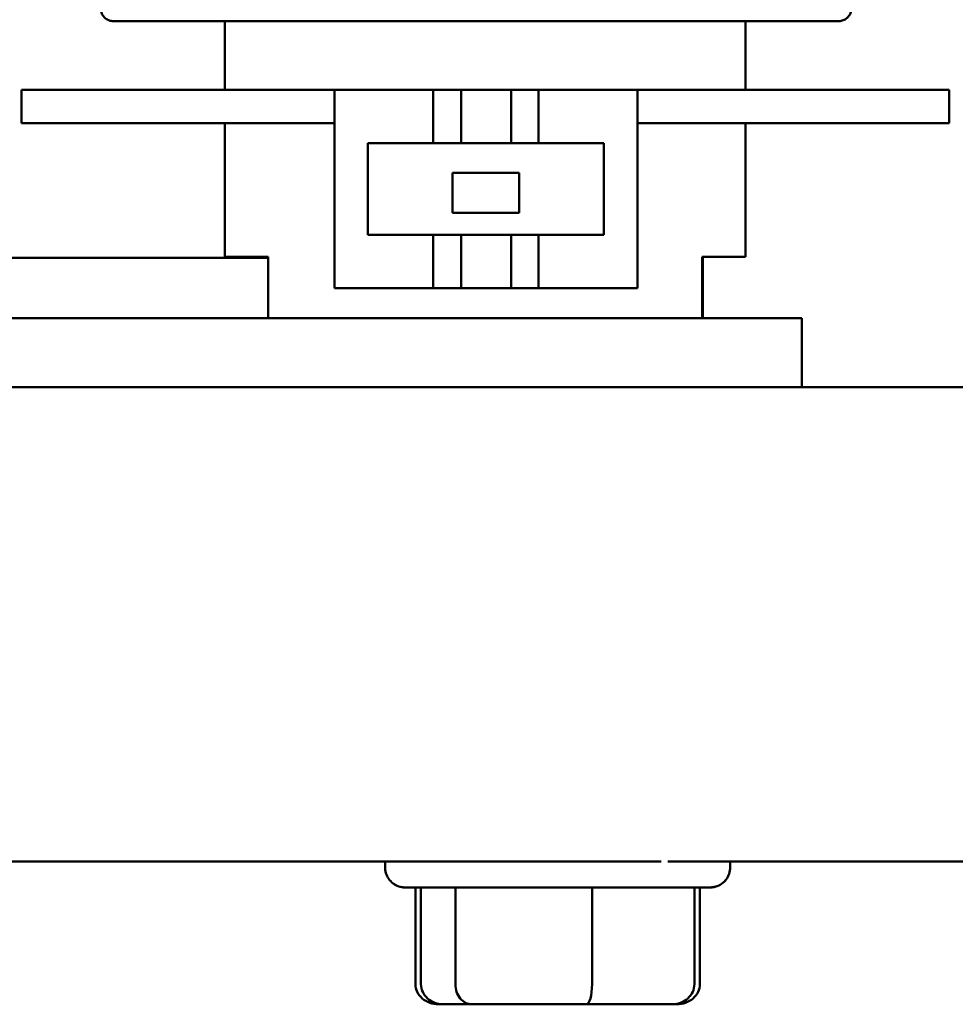
# Model space of a CAD drawing. Units: inches. Extents: x 0.5 to 21.5, y 0.2 to 16.7.
# Drawn here: x 11.5 to 12.2, y 4.1 to 4.9 of the extents above; entities that cross this region are included whole.
import ezdxf

# ---------------------------------------------------------------- set-up
doc = ezdxf.new("R2010")
doc.units = ezdxf.units.IN
doc.header["$MEASUREMENT"] = 0
doc.layers.add('Visible (ANSI)', color=7, linetype='Continuous', lineweight=50)

msp = doc.modelspace()

# ---------------------------------------------------------------- linework, layer by layer
at = {"layer": 'Visible (ANSI)'}
for p, q in [((11.64416, 4.83064), (11.64416, 4.88204)), ((11.65035, 4.88205), (12.01425, 4.88205)), ((11.65035, 4.88204), (12.01425, 4.88204)), ((11.65035, 4.88205), (12.01425, 4.88205)), ((11.65035, 4.88204), (12.01425, 4.88204)), ((12.03416, 4.83064), (12.03416, 4.88204)), ((11.49166, 4.83064), (11.49166, 4.80564)), ((11.72613, 4.83064), (11.55416, 4.83064)), ((11.80013, 4.83065), (11.72613, 4.83065)), ((11.72613, 4.83065), (11.72613, 4.68215)), ((11.80013, 4.83065), (11.81881, 4.83064)), ((11.80013, 4.79065), (11.80013, 4.83065)), ((11.82116, 4.79064), (11.82116, 4.83064)), ((11.85862, 4.79064), (11.85862, 4.83064)), ((11.86086, 4.83064), (11.8791, 4.83065)), ((11.8791, 4.83065), (11.8791, 4.79065)), ((11.9531, 4.83065), (11.8791, 4.83065)), ((11.9531, 4.68215), (11.9531, 4.83065)), ((12.12416, 4.83064), (11.9531, 4.83064)), ((12.18666, 4.83064), (12.18666, 4.80564)), ((11.49166, 4.80564), (11.49166, 4.80562)), ((11.72613, 4.80564), (11.55416, 4.80564)), ((11.55416, 4.80562), (11.64416, 4.80562)), ((11.72613, 4.80564), (11.64416, 4.80564)), ((11.64416, 4.80564), (11.64416, 4.70564)), ((12.03416, 4.80564), (11.9531, 4.80564)), ((12.12416, 4.80564), (11.9531, 4.80564)), ((12.03416, 4.80564), (12.03416, 4.70564)), ((12.03416, 4.80562), (12.12416, 4.80562)), ((12.18666, 4.80562), (12.18666, 4.80564)), ((11.75113, 4.79065), (11.80013, 4.79065)), ((11.75113, 4.72215), (11.75113, 4.79065)), ((11.75113, 4.79064), (11.9281, 4.79064)), ((11.80013, 4.79065), (11.81881, 4.79064)), ((11.82116, 4.79064), (11.82116, 4.79064)), ((11.85862, 4.79064), (11.85862, 4.79064)), ((11.86086, 4.79064), (11.8791, 4.79065)), ((11.8791, 4.79065), (11.9281, 4.79065)), ((11.9281, 4.79065), (11.9281, 4.72215)), ((11.86463, 4.7685), (11.81463, 4.7685)), ((11.81463, 4.7685), (11.81463, 4.7385)), ((11.86463, 4.7385), (11.86463, 4.7685)), ((11.81463, 4.7385), (11.86463, 4.7385)), ((11.81463, 4.7385), (11.81463, 4.7385)), ((11.86463, 4.7385), (11.81463, 4.7385)), ((11.86463, 4.7385), (11.86463, 4.7385)), ((11.80013, 4.72215), (11.75113, 4.72215)), ((11.81881, 4.72214), (11.80013, 4.72215)), ((11.80013, 4.68215), (11.80013, 4.72215)), ((11.82116, 4.68214), (11.82116, 4.72214)), ((11.85862, 4.68214), (11.85862, 4.72214)), ((11.8791, 4.72215), (11.86086, 4.72214)), ((11.9281, 4.72215), (11.8791, 4.72215)), ((11.8791, 4.72215), (11.8791, 4.68215)), ((11.33666, 4.70495), (11.67666, 4.70495)), ((11.67666, 4.70564), (11.64416, 4.70564)), ((11.64416, 4.70564), (11.64416, 4.70562)), ((11.64416, 4.70562), (11.67666, 4.70562)), ((11.67666, 4.70564), (11.67666, 4.65964)), ((12.00166, 4.70564), (12.00166, 4.65964)), ((12.03416, 4.70564), (12.00166, 4.70564)), ((12.00203, 4.70564), (12.00203, 4.65964)), ((12.00203, 4.70562), (12.03416, 4.70562)), ((12.03416, 4.70562), (12.03416, 4.70564)), ((11.72613, 4.68215), (11.80013, 4.68215)), ((11.72613, 4.68214), (11.72613, 4.68215)), ((11.72613, 4.68214), (11.9531, 4.68214)), ((11.81881, 4.68214), (11.80013, 4.68215)), ((11.82116, 4.68214), (11.82116, 4.68214)), ((11.85862, 4.68214), (11.85862, 4.68214)), ((11.8791, 4.68215), (11.86086, 4.68214)), ((11.8791, 4.68215), (11.9531, 4.68215)), ((11.9531, 4.68214), (11.9531, 4.68215)), ((12.07641, 4.65964), (10.20141, 4.65964)), ((12.07641, 4.65964), (12.07641, 4.60799)), ((9.21591, 4.60799), (13.07091, 4.60799)), ((10.51366, 4.25285), (11.76416, 4.25285)), ((11.53591, 4.25291), (11.53591, 4.25292)), ((11.53591, 4.25292), (11.63091, 4.25292)), ((11.63091, 4.25291), (11.53591, 4.25291)), ((11.63091, 4.25292), (11.63091, 4.25291)), ((11.75591, 4.25291), (11.75591, 4.25292)), ((11.75591, 4.25292), (11.85091, 4.25292)), ((11.85091, 4.25291), (11.75591, 4.25291)), ((11.76416, 4.24845), (11.76416, 4.2529)), ((11.76416, 4.24841), (11.76416, 4.24845)), ((11.81591, 4.2529), (11.81591, 4.2529)), ((11.85091, 4.25292), (11.85091, 4.25291)), ((11.97091, 4.2529), (11.97091, 4.2529)), ((11.97591, 4.25291), (11.97591, 4.25292)), ((11.97591, 4.25292), (12.07091, 4.25292)), ((12.07091, 4.25291), (11.97591, 4.25291)), ((12.02266, 4.24845), (12.02266, 4.2529)), ((12.02266, 4.25285), (13.07091, 4.25285)), ((12.02266, 4.24841), (12.02266, 4.24845)), ((12.07091, 4.25292), (12.07091, 4.25291)), ((11.79101, 4.23341), (11.78689, 4.23341)), ((11.78689, 4.16091), (11.78689, 4.23341)), ((11.81677, 4.23345), (11.79101, 4.23345)), ((11.79101, 4.16095), (11.79101, 4.23345)), ((11.91916, 4.23345), (11.81677, 4.23345)), ((11.81677, 4.16095), (11.81677, 4.23345)), ((11.9958, 4.23345), (11.91916, 4.23345)), ((11.91916, 4.16095), (11.91916, 4.23345)), ((11.9958, 4.16095), (11.9958, 4.23345)), ((11.99992, 4.23341), (11.9958, 4.23341)), ((11.99992, 4.16091), (11.99992, 4.23341)), ((11.80421, 4.14591), (11.84967, 4.14591)), ((11.80766, 4.14595), (11.87183, 4.14595)), ((11.84967, 4.14591), (11.93887, 4.14591)), ((11.87183, 4.14595), (11.95758, 4.14595)), ((11.93887, 4.14591), (11.9826, 4.14591)), ((11.95758, 4.14595), (11.97915, 4.14595))]:
    msp.add_line(p, q, dxfattribs=at)
for centre, major_axis, ratio, start_param, end_param in [((11.55416, 4.83064), (-0.0625, 0), 0.000029, 4.712389, 6.283171), ((11.79116, 4.83064), (0.03, 0), 0.000029, 0, 0.398042), ((11.83988, 4.83064), (-0.01875, 0), 0.000029, 3.17811, 6.232191), ((11.88862, 4.83064), (-0.03, 0), 0.000029, 5.894395, 6.283162), ((12.12416, 4.83064), (0.0625, 0), 0.000029, 0, 1.570796), ((11.55416, 4.80562), (-0.0625, 0), 0.000029, 6.28318, 7.853979), ((11.55416, 4.80564), (-0.0625, 0), 0.000029, 4.712389, 6.283171), ((12.12416, 4.80564), (0.0625, 0), 0.000029, 0, 1.570796), ((12.12416, 4.80562), (0.0625, 0), 0.000029, 4.712389, 6.283183), ((11.79116, 4.79064), (0.03, 0), 0.000029, 0, 0.398042), ((11.83988, 4.79064), (-0.01875, 0), 0.000029, 3.17811, 6.232191), ((11.88862, 4.79064), (-0.03, 0), 0.000029, 5.894395, 6.283162), ((11.79116, 4.72214), (0.03, 0), 0.000029, 6.283175, 6.681219), ((11.83988, 4.72214), (0.01875, 0), 0.000029, 0.036518, 3.090599), ((11.88862, 4.72214), (-0.03, 0), 0.000029, 5.894417, 6.283185), ((11.79116, 4.68214), (0.03, 0), 0.000029, 6.283175, 6.681219), ((11.83988, 4.68214), (0.01875, 0), 0.000029, 0.036518, 3.090599), ((11.88862, 4.68214), (-0.03, 0), 0.000029, 5.894417, 6.283185), ((11.89341, 4.2529), (-0.0775, 0), 0.000029, 3.141583, 6.283176), ((11.80421, 4.16091), (-0.01732, 0), 0.86608, 6.283184, 7.853981), ((11.80766, 4.16095), (-0.01665, 0), 0.900952, 6.283145, 7.853942), ((11.82923, 4.16095), (0, 0.015), 0.830704, 1.570721, 3.141518), ((11.91498, 4.16095), (0, 0.015), 0.279233, 3.141628, 4.712424), ((11.97915, 4.16095), (-0.01665, 0), 0.900952, 1.570756, 3.141553), ((11.9826, 4.16091), (-0.01732, 0), 0.86608, 1.570795, 3.141592), ((11.84794, 4.16091), (0, 0.015), 0.588518, 3.075148, 3.141549), ((11.93714, 4.16091), (0, 0.015), 0.56611, 3.141636, 3.207868)]:
    msp.add_ellipse(centre, major_axis=major_axis, ratio=ratio, start_param=start_param, end_param=end_param, dxfattribs=at)
msp.add_ellipse((12.14341, 4.25288), major_axis=(-0.04275, 0), ratio=0.000029, dxfattribs=at)
for points, knots in [([(11.64416, 4.88203), (11.63652, 4.88203), (11.62891, 4.88203), (11.61269, 4.88203), (11.60407, 4.88203), (11.58888, 4.88203), (11.58212, 4.88203), (11.5713, 4.88203), (11.5671, 4.88203), (11.56311, 4.88203), (11.56214, 4.88203), (11.56127, 4.88203), (11.56107, 4.88203), (11.56089, 4.88203), (11.56085, 4.88203), (11.56081, 4.88203), (11.5608, 4.88203), (11.56078, 4.88203), (11.56078, 4.88203), (11.56073, 4.88203), (11.56072, 4.88203), (11.56069, 4.88203), (11.56067, 4.88203), (11.56063, 4.88203), (11.5606, 4.88203), (11.56052, 4.88203), (11.56046, 4.88204), (11.55992, 4.88206), (11.55944, 4.88211), (11.55849, 4.88229), (11.55803, 4.88242), (11.55658, 4.88293), (11.55564, 4.88344), (11.55399, 4.88472), (11.55326, 4.8855), (11.5521, 4.88723), (11.55166, 4.88819), (11.55115, 4.89004), (11.55103, 4.89093), (11.55103, 4.8918)], [0.0314328, 0.0314328, 0.0314328, 0.0314328, 0.1475239, 0.1475239, 0.2923828, 0.2923828, 0.4373378, 0.4373378, 0.5822908, 0.5822908, 0.6535032, 0.6535032, 0.6858715, 0.6858715, 0.7003678, 0.7003678, 0.7058033, 0.7058033, 0.7098816, 0.7098816, 0.7107962, 0.7107962, 0.7112567, 0.7112567, 0.7117202, 0.7117202, 0.7126457, 0.7126457, 0.7199972, 0.7199972, 0.7272956, 0.7272956, 0.7433229, 0.7433229, 0.7591377, 0.7591377, 0.7749605, 0.7749605, 0.7883374, 0.7883374, 0.7883374, 0.7883374]), ([(12.11358, 4.8918), (12.11358, 4.89075), (12.1134, 4.88968), (12.11273, 4.88769), (12.11223, 4.88675), (12.11098, 4.88509), (12.11022, 4.88436), (12.10851, 4.88318), (12.10755, 4.88272), (12.10606, 4.88228), (12.10555, 4.88217), (12.10479, 4.88208), (12.10453, 4.88205), (12.10421, 4.88204), (12.10415, 4.88204), (12.10406, 4.88203), (12.10404, 4.88203), (12.10399, 4.88203), (12.10397, 4.88203), (12.10393, 4.88203), (12.10392, 4.88203), (12.10389, 4.88203), (12.10387, 4.88203), (12.10385, 4.88203), (12.10385, 4.88203), (12.10383, 4.88203), (12.10382, 4.88203), (12.1038, 4.88203), (12.10378, 4.88203), (12.1037, 4.88203), (12.10359, 4.88203), (12.10296, 4.88203), (12.10202, 4.88203), (12.0981, 4.88203), (12.09398, 4.88203), (12.08331, 4.88203), (12.07666, 4.88203), (12.06163, 4.88203), (12.05307, 4.88203), (12.04086, 4.88203), (12.03753, 4.88203), (12.03415, 4.88203)], [0, 0, 0, 0, 0.0161045, 0.0161045, 0.0319169, 0.0319169, 0.0477398, 0.0477398, 0.0635623, 0.0635623, 0.0713964, 0.0713964, 0.075326, 0.075326, 0.0762884, 0.0762884, 0.0766936, 0.0766936, 0.077096, 0.077096, 0.0774983, 0.0774983, 0.0783027, 0.0783027, 0.0792861, 0.0792861, 0.0822338, 0.0822338, 0.0910716, 0.0910716, 0.117595, 0.117595, 0.1974421, 0.1974421, 0.344485, 0.344485, 0.4893785, 0.4893785, 0.6343341, 0.6343341, 0.6867657, 0.6867657, 0.6867657, 0.6867657]), ([(11.65035, 4.88205), (11.64067, 4.88205), (11.63087, 4.88205), (11.61269, 4.88205), (11.60407, 4.88205), (11.58888, 4.88205), (11.58212, 4.88205), (11.5713, 4.88204), (11.5671, 4.88204), (11.56337, 4.88204), (11.56254, 4.88204), (11.56161, 4.88204), (11.56135, 4.88204), (11.56106, 4.88204), (11.56097, 4.88204), (11.56088, 4.88204), (11.56085, 4.88204), (11.56083, 4.88204), (11.56083, 4.88204), (11.56083, 4.88204)], [0, 0, 0, 0, 0.147522, 0.147522, 0.292379, 0.292379, 0.4373313, 0.4373313, 0.5822786, 0.5822786, 0.6394154, 0.6394154, 0.6716385, 0.6716385, 0.689609, 0.689609, 0.703086, 0.703086, 0.7053179, 0.7053179, 0.7053179, 0.7053179]), ([(11.64416, 4.88203), (11.6387, 4.88203), (11.63328, 4.88203), (11.62112, 4.88203), (11.61443, 4.88203), (11.60264, 4.88203), (11.5974, 4.88203), (11.589, 4.88203), (11.58574, 4.88203), (11.58263, 4.88203), (11.58188, 4.88203), (11.5812, 4.88203), (11.58105, 4.88203), (11.58091, 4.88203), (11.58088, 4.88203), (11.58085, 4.88203), (11.58085, 4.88203), (11.58083, 4.88203), (11.58083, 4.88203), (11.58081, 4.88203), (11.5808, 4.88203), (11.58076, 4.88203), (11.58075, 4.88203), (11.58073, 4.88203), (11.58071, 4.88203), (11.58067, 4.88203), (11.58065, 4.88203), (11.58054, 4.88203), (11.58044, 4.88204), (11.58033, 4.88204), (11.58032, 4.88204), (11.5803, 4.88205)], [0.031432, 0.031432, 0.031432, 0.031432, 0.1144935, 0.1144935, 0.2269187, 0.2269187, 0.3394186, 0.3394186, 0.4519172, 0.4519172, 0.5076276, 0.5076276, 0.5332133, 0.5332133, 0.5442802, 0.5442802, 0.5484298, 0.5484298, 0.5499861, 0.5499861, 0.5514036, 0.5514036, 0.5517589, 0.5517589, 0.5521171, 0.5521171, 0.5524738, 0.5524738, 0.5539143, 0.5539143, 0.5541483, 0.5541483, 0.5541483, 0.5541483]), ([(11.65035, 4.88205), (11.64284, 4.88205), (11.63523, 4.88205), (11.62112, 4.88205), (11.61443, 4.88205), (11.60264, 4.88205), (11.5974, 4.88204), (11.589, 4.88204), (11.58574, 4.88204), (11.58287, 4.88204), (11.58225, 4.88204), (11.58152, 4.88204), (11.58131, 4.88204), (11.58108, 4.88204), (11.58101, 4.88204), (11.58092, 4.88204), (11.5809, 4.88204), (11.58088, 4.88204), (11.58088, 4.88204), (11.58088, 4.88204)], [0, 0, 0, 0, 0.1144917, 0.1144917, 0.2269149, 0.2269149, 0.3394121, 0.3394121, 0.4519051, 0.4519051, 0.4946764, 0.4946764, 0.5194707, 0.5194707, 0.5336949, 0.5336949, 0.5443623, 0.5443623, 0.5469416, 0.5469416, 0.5469416, 0.5469416]), ([(11.64416, 4.88203), (11.64089, 4.88203), (11.63765, 4.88203), (11.62959, 4.88203), (11.62483, 4.88203), (11.61646, 4.88203), (11.61273, 4.88203), (11.60676, 4.88203), (11.60445, 4.88203), (11.60224, 4.88203), (11.60171, 4.88203), (11.60122, 4.88203), (11.6011, 4.88203), (11.60101, 4.88203), (11.60099, 4.88203), (11.60097, 4.88203), (11.60097, 4.88203), (11.60095, 4.88203), (11.60095, 4.88203), (11.60094, 4.88203), (11.60093, 4.88203), (11.6009, 4.88203), (11.60089, 4.88203), (11.60088, 4.88203), (11.60087, 4.88203), (11.60084, 4.88203), (11.60083, 4.88203), (11.60075, 4.88203), (11.60068, 4.88203), (11.60055, 4.88204), (11.60049, 4.88204), (11.60043, 4.88204)], [0.0314467, 0.0314467, 0.0314467, 0.0314467, 0.0813415, 0.0813415, 0.1612135, 0.1612135, 0.2411387, 0.2411387, 0.3210634, 0.3210634, 0.3606446, 0.3606446, 0.3797388, 0.3797388, 0.3868946, 0.3868946, 0.3895779, 0.3895779, 0.3905842, 0.3905842, 0.3915913, 0.3915913, 0.3918432, 0.3918432, 0.3920964, 0.3920964, 0.3923496, 0.3923496, 0.3933843, 0.3933843, 0.3943234, 0.3943234, 0.3943234, 0.3943234]), ([(11.65035, 4.88204), (11.64502, 4.88204), (11.63961, 4.88204), (11.62959, 4.88204), (11.62483, 4.88204), (11.61646, 4.88204), (11.61273, 4.88204), (11.60677, 4.88204), (11.60445, 4.88204), (11.60224, 4.88204), (11.60171, 4.88204), (11.60127, 4.88204), (11.60119, 4.88204), (11.60108, 4.88204), (11.60104, 4.88204), (11.60101, 4.88204), (11.601, 4.88204), (11.601, 4.88204)], [0, 0, 0, 0, 0.0813397, 0.0813397, 0.1612097, 0.1612097, 0.2411322, 0.2411322, 0.3210513, 0.3210513, 0.3606179, 0.3606179, 0.3734072, 0.3734072, 0.3829979, 0.3829979, 0.3880631, 0.3880631, 0.3880631, 0.3880631]), ([(11.64416, 4.88203), (11.64308, 4.88203), (11.64201, 4.88203), (11.63802, 4.88203), (11.6352, 4.88203), (11.63022, 4.88203), (11.62801, 4.88203), (11.62446, 4.88203), (11.62309, 4.88203), (11.62178, 4.88203), (11.62146, 4.88203), (11.62116, 4.88203), (11.62109, 4.88203), (11.62104, 4.88203), (11.62103, 4.88203), (11.62101, 4.88203), (11.62101, 4.88203), (11.62098, 4.88203), (11.62097, 4.88203), (11.62096, 4.88203), (11.62095, 4.88203), (11.62094, 4.88203), (11.62093, 4.88203), (11.62091, 4.88203), (11.62089, 4.88203), (11.62079, 4.88203), (11.62071, 4.88203), (11.62058, 4.88204), (11.62053, 4.88204), (11.62049, 4.88204)], [0.0315671, 0.0315671, 0.0315671, 0.0315671, 0.0483113, 0.0483113, 0.0957496, 0.0957496, 0.1432196, 0.1432196, 0.19069, 0.19069, 0.2142011, 0.2142011, 0.2261152, 0.2261152, 0.2305798, 0.2305798, 0.2322563, 0.2322563, 0.2325558, 0.2325558, 0.2327054, 0.2327054, 0.2328554, 0.2328554, 0.2331584, 0.2331584, 0.234372, 0.234372, 0.2351243, 0.2351243, 0.2351243, 0.2351243]), ([(11.65035, 4.88204), (11.64718, 4.88204), (11.64397, 4.88204), (11.63802, 4.88204), (11.6352, 4.88204), (11.63022, 4.88204), (11.62801, 4.88204), (11.62447, 4.88204), (11.62309, 4.88204), (11.62178, 4.88204), (11.62146, 4.88204), (11.62117, 4.88204), (11.6211, 4.88204), (11.62106, 4.88204), (11.62105, 4.88204), (11.62105, 4.88204)], [0, 0, 0, 0, 0.0483095, 0.0483095, 0.0957458, 0.0957458, 0.1432131, 0.1432131, 0.1906778, 0.1906778, 0.2141745, 0.2141745, 0.2260159, 0.2260159, 0.22997, 0.22997, 0.22997, 0.22997]), ([(12.08372, 4.88204), (12.08372, 4.88204), (12.08372, 4.88204), (12.08372, 4.88204), (12.08369, 4.88204), (12.08356, 4.88204), (12.08335, 4.88204), (12.08213, 4.88204), (12.0803, 4.88204), (12.07462, 4.88204), (12.07044, 4.88204), (12.06043, 4.88205), (12.05449, 4.88205), (12.04159, 4.88205), (12.03447, 4.88205), (12.02295, 4.88205), (12.01859, 4.88205), (12.01425, 4.88205)], [0.0821386, 0.0821386, 0.0821386, 0.0821386, 0.0833018, 0.0833018, 0.0941401, 0.0941401, 0.126683, 0.126683, 0.2251679, 0.2251679, 0.3380527, 0.3380527, 0.450528, 0.450528, 0.5630226, 0.5630226, 0.629183, 0.629183, 0.629183, 0.629183]), ([(12.0636, 4.88204), (12.0636, 4.88204), (12.0636, 4.88204), (12.06359, 4.88204), (12.06356, 4.88204), (12.0634, 4.88204), (12.06317, 4.88204), (12.06188, 4.88204), (12.06007, 4.88204), (12.05502, 4.88204), (12.05172, 4.88204), (12.04404, 4.88204), (12.03957, 4.88204), (12.03004, 4.88204), (12.02485, 4.88204), (12.01785, 4.88204), (12.01605, 4.88204), (12.01425, 4.88204)], [0.0811783, 0.0811783, 0.0811783, 0.0811783, 0.0828167, 0.0828167, 0.0925766, 0.0925766, 0.1218984, 0.1218984, 0.2021555, 0.2021555, 0.282023, 0.282023, 0.3619423, 0.3619423, 0.4418626, 0.4418626, 0.4692694, 0.4692694, 0.4692694, 0.4692694]), ([(12.10377, 4.88204), (12.10377, 4.88204), (12.10376, 4.88204), (12.1037, 4.88204), (12.10359, 4.88204), (12.10298, 4.88204), (12.10207, 4.88204), (12.09823, 4.88204), (12.09417, 4.88204), (12.0836, 4.88205), (12.07698, 4.88205), (12.06201, 4.88205), (12.05348, 4.88205), (12.03488, 4.88205), (12.0245, 4.88205), (12.01425, 4.88205)], [0.0830142, 0.0830142, 0.0830142, 0.0830142, 0.0908931, 0.0908931, 0.1170436, 0.1170436, 0.1957551, 0.1957551, 0.3422106, 0.3422106, 0.4870883, 0.4870883, 0.6320379, 0.6320379, 0.7881338, 0.7881338, 0.7881338, 0.7881338]), ([(12.02949, 4.88204), (12.02932, 4.88204), (12.02915, 4.88204), (12.02629, 4.88204), (12.02331, 4.88204), (12.01829, 4.88204), (12.01627, 4.88204), (12.01425, 4.88204)], [0.22901547, 0.22901547, 0.22901547, 0.22901547, 0.23195862, 0.23195862, 0.27942451, 0.27942451, 0.31012865, 0.31012865, 0.31012865, 0.31012865]), ([(12.0843, 4.88205), (12.08427, 4.88204), (12.08425, 4.88204), (12.08415, 4.88204), (12.08407, 4.88203), (12.08398, 4.88203), (12.08395, 4.88203), (12.08391, 4.88203), (12.08389, 4.88203), (12.08385, 4.88203), (12.08384, 4.88203), (12.08382, 4.88203), (12.08381, 4.88203), (12.08379, 4.88203), (12.08378, 4.88203), (12.08377, 4.88203), (12.08376, 4.88203), (12.08373, 4.88203), (12.0837, 4.88203), (12.08355, 4.88203), (12.08334, 4.88203), (12.08207, 4.88203), (12.08015, 4.88203), (12.07429, 4.88203), (12.07005, 4.88203), (12.05994, 4.88203), (12.05395, 4.88203), (12.04326, 4.88203), (12.03877, 4.88203), (12.03415, 4.88203)], [0.0749194, 0.0749194, 0.0749194, 0.0749194, 0.0753379, 0.0753379, 0.0764624, 0.0764624, 0.0768754, 0.0768754, 0.0772801, 0.0772801, 0.0776822, 0.0776822, 0.0784831, 0.0784831, 0.0797146, 0.0797146, 0.0834059, 0.0834059, 0.0944779, 0.0944779, 0.1277276, 0.1277276, 0.2283972, 0.2283972, 0.3413657, 0.3413657, 0.4538511, 0.4538511, 0.5268743, 0.5268743, 0.5268743, 0.5268743]), ([(12.04356, 4.88204), (12.04356, 4.88204), (12.04355, 4.88204), (12.04349, 4.88204), (12.04341, 4.88204), (12.04294, 4.88204), (12.04224, 4.88204), (12.04, 4.88204), (12.03828, 4.88204), (12.03557, 4.88204), (12.03488, 4.88204), (12.03415, 4.88204)], [0.0800939, 0.0800939, 0.0800939, 0.0800939, 0.0844326, 0.0844326, 0.0974634, 0.0974634, 0.1368617, 0.1368617, 0.1845047, 0.1845047, 0.1994128, 0.1994128, 0.1994128, 0.1994128]), ([(12.04412, 4.88204), (12.04409, 4.88204), (12.04407, 4.88204), (12.04395, 4.88204), (12.04385, 4.88203), (12.04373, 4.88203), (12.0437, 4.88203), (12.04367, 4.88203), (12.04366, 4.88203), (12.04364, 4.88203), (12.04363, 4.88203), (12.04361, 4.88203), (12.0436, 4.88203), (12.04359, 4.88203), (12.04359, 4.88203), (12.04357, 4.88203), (12.04356, 4.88203), (12.04349, 4.88203), (12.0434, 4.88203), (12.04287, 4.88203), (12.04207, 4.88203), (12.03963, 4.88203), (12.03784, 4.88203), (12.03521, 4.88203), (12.03469, 4.88203), (12.03415, 4.88203)], [0.0749619, 0.0749619, 0.0749619, 0.0749619, 0.0753528, 0.0753528, 0.0768383, 0.0768383, 0.0772386, 0.0772386, 0.0774395, 0.0774395, 0.0778459, 0.0778459, 0.0786451, 0.0786451, 0.0801835, 0.0801835, 0.0847968, 0.0847968, 0.0986502, 0.0986502, 0.1405853, 0.1405853, 0.1883122, 0.1883122, 0.199429, 0.199429, 0.199429, 0.199429]), ([(12.06417, 4.88204), (12.06415, 4.88204), (12.06412, 4.88204), (12.06401, 4.88204), (12.06392, 4.88203), (12.06381, 4.88203), (12.06379, 4.88203), (12.06376, 4.88203), (12.06375, 4.88203), (12.06372, 4.88203), (12.06371, 4.88203), (12.06368, 4.88203), (12.06367, 4.88203), (12.06366, 4.88203), (12.06365, 4.88203), (12.06364, 4.88203), (12.06363, 4.88203), (12.0636, 4.88203), (12.06357, 4.88203), (12.0634, 4.88203), (12.06315, 4.88203), (12.06179, 4.88203), (12.0599, 4.88203), (12.05468, 4.88203), (12.05133, 4.88203), (12.04357, 4.88203), (12.03906, 4.88203), (12.03423, 4.88203), (12.03419, 4.88203), (12.03416, 4.88203)], [0.0749384, 0.0749384, 0.0749384, 0.0749384, 0.0753469, 0.0753469, 0.0766979, 0.0766979, 0.0770703, 0.0770703, 0.0772702, 0.0772702, 0.0776756, 0.0776756, 0.0784785, 0.0784785, 0.0795943, 0.0795943, 0.0829395, 0.0829395, 0.0929748, 0.0929748, 0.1231305, 0.1231305, 0.2051156, 0.2051156, 0.2850028, 0.2850028, 0.3649304, 0.3649304, 0.3655578, 0.3655578, 0.3655578, 0.3655578]), ([(11.79102, 4.23345), (11.78668, 4.23345), (11.78346, 4.23345), (11.78062, 4.23345), (11.77999, 4.23345), (11.77943, 4.23345), (11.77931, 4.23345), (11.7792, 4.23345), (11.77918, 4.23345), (11.77914, 4.23345), (11.77915, 4.23345), (11.77906, 4.23345), (11.77905, 4.23345), (11.77898, 4.23345), (11.77896, 4.23345), (11.77892, 4.23345), (11.77888, 4.23345), (11.77878, 4.23345), (11.77869, 4.23346), (11.77853, 4.23346), (11.77845, 4.23346), (11.77813, 4.23348), (11.77789, 4.2335), (11.77693, 4.2336), (11.77621, 4.23372), (11.77397, 4.23429), (11.77247, 4.23493), (11.76979, 4.23662), (11.76856, 4.23771), (11.76654, 4.24017), (11.76572, 4.24158), (11.76458, 4.24456), (11.76425, 4.24616), (11.76416, 4.24798), (11.76416, 4.24822), (11.76416, 4.24845)], [1.6678817, 1.6678817, 1.6678817, 1.6678817, 1.8161398, 1.8161398, 1.8824378, 1.8824378, 1.9115498, 1.9115498, 1.9224638, 1.9224638, 1.9306503, 1.9306503, 1.9324912, 1.9324912, 1.9328634, 1.9328634, 1.9334838, 1.9334838, 1.9347265, 1.9347265, 1.9359565, 1.9359565, 1.9396456, 1.9396456, 1.9507315, 1.9507315, 1.97486, 1.97486, 1.9991429, 1.9991429, 2.0234229, 2.0234229, 2.047703, 2.047703, 2.0512587, 2.0512587, 2.0512587, 2.0512587]), ([(11.7869, 4.23341), (11.78459, 4.23341), (11.78278, 4.23341), (11.78062, 4.23341), (11.77999, 4.23341), (11.77943, 4.23341), (11.77931, 4.23341), (11.7792, 4.23341), (11.77918, 4.23341), (11.77914, 4.23341), (11.77915, 4.23341), (11.77906, 4.23341), (11.77905, 4.23341), (11.77898, 4.23341), (11.77896, 4.23341), (11.77892, 4.23341), (11.77888, 4.23341), (11.77878, 4.23342), (11.77869, 4.23342), (11.77853, 4.23342), (11.77845, 4.23343), (11.77813, 4.23344), (11.77789, 4.23346), (11.77693, 4.23356), (11.77621, 4.23369), (11.77397, 4.23425), (11.77247, 4.23489), (11.76979, 4.23659), (11.76856, 4.23767), (11.76654, 4.24013), (11.76572, 4.24155), (11.76458, 4.24452), (11.76425, 4.24612), (11.76416, 4.24794), (11.76416, 4.24818), (11.76416, 4.24841)], [1.7195645, 1.7195645, 1.7195645, 1.7195645, 1.8161398, 1.8161398, 1.8824378, 1.8824378, 1.9115498, 1.9115498, 1.9224638, 1.9224638, 1.9306503, 1.9306503, 1.9324912, 1.9324912, 1.9328634, 1.9328634, 1.9334838, 1.9334838, 1.9347265, 1.9347265, 1.9359565, 1.9359565, 1.9396456, 1.9396456, 1.9507315, 1.9507315, 1.97486, 1.97486, 1.9991429, 1.9991429, 2.0234229, 2.0234229, 2.047703, 2.047703, 2.0512587, 2.0512587, 2.0512587, 2.0512587]), ([(12.02266, 4.24845), (12.02266, 4.24683), (12.02239, 4.24518), (12.02136, 4.24214), (12.02059, 4.2407), (12.01868, 4.23815), (12.0175, 4.23702), (12.01488, 4.23521), (12.0134, 4.2345), (12.01112, 4.23383), (12.01034, 4.23367), (12.00917, 4.23352), (12.00877, 4.23348), (12.00827, 4.23346), (12.00816, 4.23346), (12.00801, 4.23345), (12.00798, 4.23345), (12.00791, 4.23345), (12.00787, 4.23345), (12.00782, 4.23345), (12.00781, 4.23345), (12.00776, 4.23345), (12.00775, 4.23345), (12.00772, 4.23345), (12.00771, 4.23345), (12.00768, 4.23345), (12.00767, 4.23345), (12.00763, 4.23345), (12.0076, 4.23345), (12.0074, 4.23345), (12.00714, 4.23345), (12.00554, 4.23345), (12.00315, 4.23345), (11.9985, 4.23345), (11.99721, 4.23345), (11.99579, 4.23345)], [0, 0, 0, 0, 0.0247117, 0.0247117, 0.0489763, 0.0489763, 0.073257, 0.073257, 0.097537, 0.097537, 0.109559, 0.109559, 0.1156029, 0.1156029, 0.11726, 0.11726, 0.1178933, 0.1178933, 0.1185132, 0.1185132, 0.1191304, 0.1191304, 0.1203608, 0.1203608, 0.1221292, 0.1221292, 0.1274296, 0.1274296, 0.1433264, 0.1433264, 0.191054, 0.191054, 0.3352364, 0.3352364, 0.3836046, 0.3836046, 0.3836046, 0.3836046]), ([(12.02266, 4.24841), (12.02266, 4.24679), (12.02239, 4.24515), (12.02136, 4.2421), (12.02059, 4.24066), (12.01868, 4.23811), (12.0175, 4.23698), (12.01488, 4.23517), (12.0134, 4.23447), (12.01112, 4.2338), (12.01034, 4.23363), (12.00917, 4.23348), (12.00877, 4.23345), (12.00827, 4.23342), (12.00816, 4.23342), (12.00801, 4.23342), (12.00798, 4.23341), (12.00791, 4.23341), (12.00787, 4.23341), (12.00782, 4.23341), (12.00781, 4.23341), (12.00776, 4.23341), (12.00775, 4.23341), (12.00772, 4.23341), (12.00771, 4.23341), (12.00768, 4.23341), (12.00767, 4.23341), (12.00763, 4.23341), (12.0076, 4.23341), (12.0074, 4.23341), (12.00714, 4.23341), (12.00557, 4.23341), (12.00326, 4.23341), (11.99992, 4.23341)], [0, 0, 0, 0, 0.0247117, 0.0247117, 0.0489763, 0.0489763, 0.073257, 0.073257, 0.097537, 0.097537, 0.109559, 0.109559, 0.1156029, 0.1156029, 0.11726, 0.11726, 0.1178933, 0.1178933, 0.1185132, 0.1185132, 0.1191304, 0.1191304, 0.1203608, 0.1203608, 0.1221292, 0.1221292, 0.1274296, 0.1274296, 0.1433264, 0.1433264, 0.191054, 0.191054, 0.3317674, 0.3317674, 0.3317674, 0.3317674])]:
    msp.add_open_spline(points, degree=3, knots=knots, dxfattribs=at)

doc.saveas('drawing.dxf')
